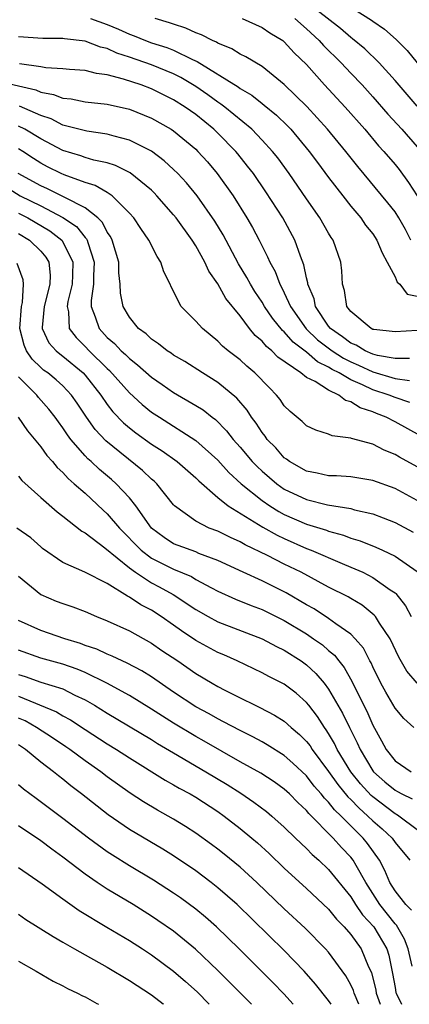
# Model space of a CAD drawing. Units: inches. Extents: x 2604000 to 2607000, y 1539000 to 1540758.
# Drawn here: x 2604495 to 2604530, y 1539000 to 1539089 of the extents above; entities that cross this region are included whole.
import ezdxf

# ---------------------------------------------------------------- set-up
doc = ezdxf.new("R2010")
doc.units = ezdxf.units.IN
doc.header["$MEASUREMENT"] = 0
doc.layers.add('LD26041539_2ft', color=143, linetype='Continuous')

msp = doc.modelspace()

# ---------------------------------------------------------------- linework, layer by layer
at = {"layer": 'LD26041539_2ft'}
for points, elevation in [([(2604531, 1539081.09), (2604529, 1539083.402), (2604527.572, 1539085), (2604526.265, 1539086.265), (2604525.172, 1539087.172), (2604525, 1539087.287), (2604524.082, 1539088.082), (2604521, 1539090.486)], 7780), ([(2604525, 1539090.03), (2604526.861, 1539088.861), (2604527, 1539088.748), (2604528.037, 1539088.038), (2604529.116, 1539087.116), (2604530.107, 1539086.107), (2604531.003, 1539085)], 7782), ([(2604501.478, 1539089), (2604503, 1539088.464), (2604504.031, 1539088.031), (2604505, 1539087.586), (2604505.432, 1539087.432), (2604506.466, 1539087), (2604507, 1539086.811), (2604508.383, 1539086.383), (2604509, 1539086.133), (2604510.706, 1539085.293), (2604511.123, 1539085.123), (2604514.825, 1539082.825), (2604515, 1539082.689), (2604516.069, 1539082.07), (2604517, 1539081.322), (2604517.187, 1539081.187), (2604518.279, 1539080.279), (2604519.295, 1539079.295), (2604519.573, 1539079), (2604521.251, 1539077), (2604521.99, 1539075.99), (2604523, 1539074.649), (2604524.271, 1539073), (2604525, 1539072.069), (2604525.898, 1539071), (2604526.341, 1539070.341), (2604527, 1539069.545), (2604527.371, 1539069), (2604527.839, 1539067.839), (2604528.305, 1539067), (2604529, 1539065.677), (2604529.197, 1539065.197), (2604529.426, 1539065), (2604530.109, 1539064.109), (2604531, 1539063.94)], 7772), ([(2604530.419, 1539069), (2604529.954, 1539069.954), (2604529.358, 1539071), (2604529, 1539071.538), (2604528.356, 1539072.356), (2604525.626, 1539075.626), (2604524.55, 1539077), (2604522.914, 1539079), (2604521.044, 1539081.044), (2604519, 1539083.041), (2604517, 1539084.661), (2604515.537, 1539085.537), (2604515, 1539085.787), (2604514.256, 1539086.256), (2604513, 1539086.77), (2604512.863, 1539086.863), (2604512.525, 1539087), (2604511.512, 1539087.512), (2604511, 1539087.698), (2604510.113, 1539088.113), (2604509, 1539088.472), (2604508.621, 1539088.621), (2604507.345, 1539089)], 7774), ([(2604515.181, 1539089), (2604517, 1539088.187), (2604517.691, 1539087.691), (2604518.858, 1539087), (2604519, 1539086.893), (2604519.899, 1539085.899), (2604521, 1539084.856), (2604522.631, 1539083), (2604524.486, 1539081), (2604526.271, 1539079), (2604527.51, 1539077.51), (2604527.982, 1539077), (2604529, 1539075.809), (2604529.363, 1539075.363), (2604530.206, 1539074.206), (2604531, 1539072.993)], 7776), ([(2604519.941, 1539089), (2604521, 1539088.066), (2604522.162, 1539087), (2604522.548, 1539086.548), (2604524.135, 1539085), (2604525, 1539084.066), (2604526.022, 1539083), (2604527, 1539081.933), (2604528.362, 1539080.362), (2604529.606, 1539079), (2604531, 1539077.414)], 7778), ([(2604531, 1539060.823), (2604529, 1539060.708), (2604527.085, 1539060.915), (2604527, 1539060.935), (2604526.854, 1539061), (2604525, 1539062.533), (2604524.647, 1539063), (2604524.441, 1539064.441), (2604524.267, 1539065), (2604524.203, 1539066.203), (2604524.098, 1539067), (2604523.398, 1539069), (2604523.232, 1539069.232), (2604523, 1539069.62), (2604522.222, 1539071), (2604521, 1539072.732), (2604519.437, 1539075), (2604518.407, 1539076.407), (2604517.938, 1539077), (2604517, 1539078.021), (2604516.056, 1539079), (2604513.622, 1539081), (2604513.272, 1539081.272), (2604513, 1539081.436), (2604512.094, 1539082.094), (2604511, 1539082.846), (2604509.664, 1539083.664), (2604509, 1539083.998), (2604507, 1539084.827), (2604505, 1539085.52), (2604503.872, 1539085.872), (2604503, 1539086.276), (2604502.4, 1539086.4), (2604501, 1539086.945), (2604499.149, 1539087.149), (2604499, 1539087.179), (2604497.186, 1539087.186), (2604495, 1539087.329)], 7770), ([(2604530.301, 1539058.301), (2604529, 1539058.295), (2604527.417, 1539058.583), (2604527, 1539058.701), (2604526.3, 1539059), (2604525.501, 1539059.501), (2604525, 1539059.691), (2604524.265, 1539060.265), (2604523.171, 1539061), (2604523, 1539061.217), (2604521.812, 1539063), (2604521.681, 1539063.681), (2604521.135, 1539065), (2604521.123, 1539065.123), (2604521, 1539065.596), (2604520.763, 1539066.763), (2604520.449, 1539067.551), (2604519.96, 1539069), (2604518.853, 1539071), (2604517.341, 1539073.341), (2604516.201, 1539075), (2604515.681, 1539075.681), (2604514.785, 1539076.785), (2604514.609, 1539077), (2604513, 1539078.647), (2604512.637, 1539079), (2604511, 1539080.32), (2604510.047, 1539081), (2604509, 1539081.661), (2604508.095, 1539082.095), (2604507, 1539082.648), (2604506.059, 1539083), (2604504.467, 1539083.533), (2604503, 1539083.908), (2604502.025, 1539084.025), (2604501, 1539084.296), (2604499.604, 1539084.395), (2604499, 1539084.457), (2604497.443, 1539084.557), (2604497, 1539084.645), (2604495.084, 1539084.916)], 7768), ([(2604493, 1539083.358), (2604496.55, 1539082.55), (2604497, 1539082.347), (2604498.143, 1539082.142), (2604499, 1539081.8), (2604499.731, 1539081.731), (2604501, 1539081.489), (2604503, 1539081.257), (2604505, 1539080.803), (2604507, 1539080.006), (2604508.788, 1539079), (2604509, 1539078.861), (2604511, 1539077.188), (2604511.193, 1539077), (2604512.045, 1539076.046), (2604512.933, 1539075), (2604514.366, 1539073), (2604515.621, 1539071), (2604516.124, 1539070.124), (2604516.722, 1539069), (2604517.494, 1539067.494), (2604517.69, 1539067), (2604518.165, 1539066.165), (2604518.586, 1539065), (2604518.745, 1539064.745), (2604519, 1539064.236), (2604519.564, 1539063), (2604520.973, 1539060.973), (2604522, 1539060), (2604523.309, 1539059), (2604524.333, 1539058.333), (2604525, 1539057.993), (2604525.707, 1539057.707), (2604527, 1539057.086), (2604529, 1539056.498), (2604530.322, 1539056.322)], 7766), ([(2604530.331, 1539054.331), (2604529, 1539054.773), (2604528.47, 1539055), (2604527, 1539055.484), (2604526.076, 1539055.924), (2604525, 1539056.378), (2604523.94, 1539057), (2604523.317, 1539057.317), (2604523, 1539057.524), (2604521.998, 1539057.998), (2604521, 1539058.869), (2604519.785, 1539059.785), (2604519, 1539060.708), (2604518.836, 1539060.836), (2604517.936, 1539061.936), (2604517.219, 1539063), (2604517, 1539063.379), (2604516.346, 1539064.346), (2604515.938, 1539065), (2604515.617, 1539065.617), (2604514.854, 1539066.855), (2604513.463, 1539069.463), (2604512.707, 1539070.707), (2604511.112, 1539073), (2604510.159, 1539074.159), (2604509.372, 1539075), (2604509, 1539075.371), (2604508.151, 1539076.151), (2604507, 1539077.006), (2604505, 1539078.019), (2604503.633, 1539078.367), (2604503, 1539078.561), (2604501.173, 1539078.827), (2604499, 1539079.369), (2604497.928, 1539079.929), (2604497, 1539080.231), (2604495.077, 1539081.076)], 7764), ([(2604531.313, 1539051.313), (2604529, 1539052.581), (2604528.19, 1539053), (2604527.332, 1539053.332), (2604527, 1539053.48), (2604525.851, 1539053.851), (2604525, 1539054.405), (2604524.525, 1539054.525), (2604523.931, 1539055), (2604523, 1539055.434), (2604521.786, 1539056.213), (2604521, 1539056.601), (2604520.485, 1539057), (2604518.425, 1539058.425), (2604517.874, 1539059), (2604517.383, 1539059.383), (2604517, 1539059.864), (2604516.38, 1539060.38), (2604515.867, 1539061), (2604515, 1539062.141), (2604513.722, 1539063.722), (2604513, 1539065.04), (2604512.18, 1539066.18), (2604511.821, 1539067), (2604511, 1539068.463), (2604510.663, 1539069), (2604509.229, 1539071), (2604509, 1539071.286), (2604507.494, 1539073), (2604507.253, 1539073.253), (2604507, 1539073.488), (2604505.069, 1539075.069), (2604503.736, 1539075.736), (2604503, 1539075.956), (2604501.782, 1539076.218), (2604501, 1539076.454), (2604500.602, 1539076.602), (2604499, 1539077.079), (2604497, 1539078.12), (2604495.556, 1539079), (2604495, 1539079.284)], 7762), ([(2604531, 1539048.518), (2604529.403, 1539049.403), (2604529, 1539049.647), (2604528.032, 1539050.032), (2604527, 1539050.554), (2604525.078, 1539051.078), (2604525, 1539051.122), (2604523.327, 1539051.327), (2604523, 1539051.483), (2604521.844, 1539051.844), (2604521, 1539052.235), (2604520.615, 1539052.615), (2604519.521, 1539053.521), (2604519, 1539054.034), (2604518.616, 1539054.616), (2604518.302, 1539055), (2604517.651, 1539055.651), (2604516.347, 1539057), (2604515.614, 1539057.614), (2604515, 1539058.178), (2604513.928, 1539059), (2604513.424, 1539059.424), (2604513, 1539059.873), (2604511.597, 1539061), (2604511, 1539061.675), (2604509.695, 1539063), (2604508.764, 1539064.764), (2604508.674, 1539065), (2604508.122, 1539066.122), (2604507.851, 1539067), (2604507.501, 1539067.501), (2604506.763, 1539069), (2604506.03, 1539070.03), (2604505.394, 1539071), (2604505, 1539071.435), (2604503.437, 1539073), (2604503, 1539073.281), (2604501.918, 1539073.918), (2604501, 1539074.191), (2604499.125, 1539074.875), (2604498.846, 1539075), (2604497.613, 1539075.613), (2604497, 1539075.938), (2604496.345, 1539076.345), (2604495.369, 1539077), (2604495, 1539077.229)], 7760), ([(2604531, 1539045.483), (2604529, 1539046.555), (2604527, 1539047.297), (2604525, 1539047.627), (2604523.703, 1539047.703), (2604523, 1539047.72), (2604521.962, 1539047.962), (2604521, 1539048.136), (2604519.472, 1539049), (2604519.209, 1539049.209), (2604519, 1539049.345), (2604518.226, 1539050.226), (2604517.464, 1539051), (2604517.278, 1539051.278), (2604517, 1539051.613), (2604516.456, 1539052.456), (2604516.031, 1539053), (2604515.633, 1539053.633), (2604514.715, 1539054.715), (2604513, 1539056.141), (2604511.613, 1539057), (2604510.019, 1539058.019), (2604509, 1539058.617), (2604508.778, 1539058.778), (2604508.424, 1539059), (2604507.635, 1539059.635), (2604507, 1539060.054), (2604506.516, 1539060.516), (2604505.836, 1539061), (2604505, 1539062.036), (2604504.427, 1539063), (2604504.194, 1539064.194), (2604504.176, 1539065), (2604504.048, 1539066.048), (2604504.045, 1539067), (2604503.45, 1539069), (2604503.306, 1539069.306), (2604503, 1539069.717), (2604502.578, 1539070.577), (2604502.14, 1539071), (2604501, 1539071.903), (2604499.173, 1539072.827), (2604499, 1539072.931), (2604497.609, 1539073.609), (2604497, 1539073.883), (2604494.97, 1539075)], 7758), ([(2604493.825, 1539073.825), (2604495.14, 1539073), (2604497, 1539072.073), (2604499, 1539071.047), (2604500.219, 1539070.219), (2604501, 1539069.236), (2604501.12, 1539069.12), (2604501.179, 1539069), (2604501.238, 1539068.763), (2604501.821, 1539067), (2604501.751, 1539065.751), (2604501.752, 1539065), (2604501.541, 1539063.541), (2604501.551, 1539063), (2604501.922, 1539062.078), (2604502.261, 1539061), (2604503, 1539060.21), (2604503.658, 1539059.658), (2604504.258, 1539059), (2604504.657, 1539058.657), (2604505, 1539058.289), (2604505.745, 1539057.745), (2604507, 1539056.611), (2604507.965, 1539055.965), (2604509, 1539055.233), (2604511, 1539054.066), (2604511.66, 1539053.66), (2604512.476, 1539053), (2604512.785, 1539052.785), (2604513.787, 1539051.787), (2604514.383, 1539051), (2604515, 1539050.311), (2604516.102, 1539049), (2604516.542, 1539048.542), (2604517, 1539048.122), (2604518.311, 1539047), (2604519, 1539046.518), (2604521, 1539045.563), (2604522.906, 1539045.094), (2604525, 1539044.758), (2604525.348, 1539044.651), (2604527, 1539044.265), (2604527.928, 1539043.928), (2604529, 1539043.492), (2604530.638, 1539042.638)], 7756), ([(2604495, 1539071.423), (2604495.825, 1539071), (2604497.829, 1539069.829), (2604498.893, 1539069), (2604498.942, 1539068.942), (2604499.897, 1539067), (2604499.866, 1539065.866), (2604499.819, 1539065), (2604499.437, 1539063.438), (2604499.372, 1539063), (2604499.487, 1539062.513), (2604499.575, 1539061), (2604500.187, 1539060.187), (2604501, 1539059.395), (2604501.371, 1539059), (2604503, 1539057.409), (2604503.22, 1539057.22), (2604505, 1539055.193), (2604506.152, 1539054.152), (2604507, 1539053.471), (2604507.709, 1539053), (2604511, 1539050.91), (2604513, 1539049.11), (2604514.001, 1539048.001), (2604515.092, 1539047), (2604517, 1539045.478), (2604517.701, 1539045), (2604518.495, 1539044.495), (2604519, 1539044.232), (2604521, 1539043.357), (2604522.8, 1539042.8), (2604523, 1539042.717), (2604524.355, 1539042.355), (2604525, 1539042.095), (2604525.843, 1539041.843), (2604527.268, 1539041.268), (2604527.857, 1539041), (2604529, 1539040.466), (2604531, 1539039.081)], 7754), ([(2604495, 1539069.583), (2604495.993, 1539069), (2604497, 1539067.984), (2604497.448, 1539067.448), (2604497.72, 1539067), (2604497.832, 1539065.833), (2604497.808, 1539065), (2604497.294, 1539063), (2604497.112, 1539061.112), (2604497.119, 1539061), (2604497.726, 1539059.725), (2604498.386, 1539059), (2604498.714, 1539058.714), (2604499, 1539058.514), (2604500.823, 1539057), (2604501, 1539056.808), (2604502.42, 1539055), (2604503, 1539054.151), (2604503.497, 1539053.497), (2604504.48, 1539052.48), (2604505, 1539052.04), (2604505.585, 1539051.585), (2604507, 1539050.57), (2604507.957, 1539049.957), (2604509.331, 1539049), (2604511, 1539047.536), (2604511.262, 1539047.262), (2604513, 1539045.746), (2604513.931, 1539045), (2604517.072, 1539043.072), (2604518.352, 1539042.352), (2604519, 1539042.049), (2604521, 1539041.161), (2604521.42, 1539041), (2604524.211, 1539039.789), (2604525, 1539039.471), (2604526.085, 1539039), (2604527, 1539038.541), (2604528.569, 1539037.431), (2604529, 1539037.147), (2604529.081, 1539037.081), (2604529.959, 1539035.959), (2604530.454, 1539035)], 7752), ([(2604531.005, 1539029.005), (2604530.064, 1539030.064), (2604529.34, 1539031.34), (2604528.547, 1539033), (2604527.586, 1539034.414), (2604527.222, 1539035), (2604527.125, 1539035.125), (2604526.032, 1539036.032), (2604525, 1539036.637), (2604524.78, 1539036.78), (2604523, 1539037.674), (2604520.521, 1539039), (2604519, 1539039.746), (2604517.489, 1539040.512), (2604515.476, 1539041.477), (2604515, 1539041.757), (2604514.141, 1539042.141), (2604513, 1539042.707), (2604512.22, 1539043), (2604511, 1539043.62), (2604509.082, 1539045), (2604509, 1539045.083), (2604507.473, 1539047), (2604507.228, 1539047.228), (2604507, 1539047.411), (2604506.186, 1539048.186), (2604502.868, 1539050.868), (2604501.899, 1539051.899), (2604501.119, 1539053), (2604500.28, 1539054.28), (2604499.784, 1539055), (2604499, 1539055.843), (2604498.391, 1539056.391), (2604497.623, 1539057), (2604497.256, 1539057.256), (2604497, 1539057.479), (2604496.23, 1539058.23), (2604495.715, 1539059), (2604495.492, 1539059.492), (2604495.119, 1539061), (2604495.262, 1539063), (2604495.346, 1539063.346), (2604495.449, 1539065), (2604495.408, 1539065.408), (2604494.868, 1539066.868)], 7750), ([(2604530.694, 1539025), (2604529.802, 1539025.801), (2604529, 1539026.725), (2604528.168, 1539028.168), (2604527.714, 1539029), (2604527, 1539030.458), (2604526.837, 1539030.837), (2604526.739, 1539031), (2604526.144, 1539032.145), (2604525.404, 1539033), (2604525, 1539033.402), (2604523.642, 1539034.358), (2604523, 1539034.841), (2604521.69, 1539035.69), (2604521, 1539036.071), (2604519.158, 1539037.158), (2604517, 1539038.23), (2604515.282, 1539039), (2604513, 1539040.062), (2604511.291, 1539040.709), (2604511, 1539040.836), (2604509.409, 1539041.409), (2604509, 1539041.581), (2604508.134, 1539042.134), (2604507, 1539042.985), (2604505.574, 1539045), (2604505, 1539045.709), (2604503.803, 1539047), (2604503.379, 1539047.379), (2604502.293, 1539048.293), (2604501.551, 1539049), (2604501.253, 1539049.253), (2604501, 1539049.527), (2604499.71, 1539051), (2604499.402, 1539051.402), (2604499, 1539052.042), (2604498.591, 1539052.591), (2604498.311, 1539053), (2604497.739, 1539053.739), (2604496.792, 1539054.792), (2604496.633, 1539055), (2604495, 1539056.646)], 7748), ([(2604494.967, 1539053), (2604495.787, 1539051.787), (2604497, 1539050.343), (2604497.55, 1539049.55), (2604498.051, 1539049), (2604498.472, 1539048.472), (2604499, 1539048.001), (2604499.472, 1539047.472), (2604500.028, 1539047), (2604501, 1539046.135), (2604502.623, 1539044.623), (2604503, 1539044.293), (2604504.109, 1539043), (2604506.07, 1539041), (2604507, 1539040.291), (2604509, 1539039.272), (2604510.609, 1539038.609), (2604511, 1539038.362), (2604512.412, 1539037.587), (2604513, 1539037.285), (2604514.578, 1539036.578), (2604516.009, 1539036.009), (2604517, 1539035.645), (2604519, 1539034.642), (2604521, 1539033.432), (2604521.648, 1539033), (2604522.441, 1539032.441), (2604523, 1539031.944), (2604523.521, 1539031.521), (2604523.914, 1539031), (2604524.403, 1539030.402), (2604525.122, 1539029.122), (2604525.334, 1539028.666), (2604526.456, 1539026.456), (2604527, 1539025.191), (2604527.79, 1539023.79), (2604528.199, 1539023), (2604529, 1539021.983), (2604530.448, 1539021)], 7746), ([(2604495, 1539047.667), (2604495.299, 1539047.299), (2604497, 1539045.762), (2604498.468, 1539044.468), (2604499, 1539044.083), (2604500.715, 1539042.715), (2604501, 1539042.562), (2604502.787, 1539041.213), (2604505, 1539039.408), (2604505.559, 1539039), (2604507, 1539038.058), (2604507.697, 1539037.697), (2604508.952, 1539037), (2604511, 1539035.636), (2604512.118, 1539035), (2604513, 1539034.521), (2604517, 1539032.988), (2604518.289, 1539032.289), (2604519, 1539031.958), (2604520.526, 1539031), (2604521, 1539030.661), (2604521.859, 1539029.858), (2604522.587, 1539029), (2604523, 1539028.459), (2604524.27, 1539026.27), (2604524.883, 1539025), (2604525.591, 1539023.591), (2604525.836, 1539023), (2604527, 1539021.075), (2604527.059, 1539021), (2604528.094, 1539020.094), (2604529, 1539019.329), (2604529.226, 1539019.226), (2604529.605, 1539019), (2604530.542, 1539018.542)], 7744), ([(2604531, 1539015.746), (2604529.342, 1539017), (2604529.135, 1539017.134), (2604529, 1539017.2), (2604527, 1539018.718), (2604526.849, 1539018.849), (2604525.891, 1539019.891), (2604525.008, 1539021), (2604523.781, 1539023), (2604523.532, 1539023.532), (2604523, 1539024.446), (2604522.786, 1539024.786), (2604522.62, 1539025), (2604521.989, 1539025.989), (2604521.203, 1539027), (2604521, 1539027.26), (2604520.077, 1539028.077), (2604519, 1539028.903), (2604517.606, 1539029.605), (2604517, 1539029.933), (2604514.732, 1539031), (2604513.54, 1539031.54), (2604513, 1539031.762), (2604511, 1539032.851), (2604509.703, 1539033.703), (2604509, 1539034.219), (2604507.885, 1539035), (2604507, 1539035.572), (2604506.051, 1539036.051), (2604505, 1539036.77), (2604504.84, 1539036.84), (2604503, 1539037.978), (2604500.982, 1539039.019), (2604499, 1539039.899), (2604497.16, 1539041.16), (2604497, 1539041.288), (2604496.099, 1539042.099), (2604494.822, 1539043)], 7742), ([(2604495, 1539038.665), (2604496.994, 1539036.994), (2604498.4, 1539036.4), (2604499, 1539036.171), (2604499.879, 1539035.879), (2604501, 1539035.457), (2604502.034, 1539035), (2604503, 1539034.614), (2604505, 1539033.707), (2604507, 1539032.611), (2604507.948, 1539031.948), (2604509.365, 1539031), (2604511, 1539029.877), (2604512.482, 1539029), (2604513, 1539028.7), (2604513.634, 1539028.366), (2604515, 1539027.667), (2604516.352, 1539027), (2604516.797, 1539026.797), (2604518.114, 1539026.114), (2604519, 1539025.563), (2604519.625, 1539025), (2604520.371, 1539024.371), (2604521, 1539023.735), (2604521.322, 1539023.321), (2604521.524, 1539023), (2604523, 1539021.032), (2604523.844, 1539019.844), (2604524.744, 1539018.744), (2604525, 1539018.502), (2604525.725, 1539017.725), (2604526.556, 1539017), (2604527, 1539016.563), (2604527.843, 1539015.843), (2604528.736, 1539015), (2604529, 1539014.614), (2604530.33, 1539013)], 7740), ([(2604530.495, 1539008.495), (2604529.974, 1539009), (2604529, 1539010.252), (2604528.535, 1539011), (2604528.09, 1539012.09), (2604527.608, 1539013), (2604526.524, 1539014.524), (2604526.133, 1539015), (2604525, 1539016.114), (2604524.124, 1539017), (2604523.546, 1539017.546), (2604523, 1539018.25), (2604522.617, 1539018.617), (2604522.322, 1539019), (2604521.7, 1539019.7), (2604521, 1539020.615), (2604519.775, 1539021.775), (2604519, 1539022.474), (2604517.44, 1539023.44), (2604517, 1539023.685), (2604516.149, 1539024.149), (2604515, 1539024.709), (2604513.515, 1539025.515), (2604513, 1539025.763), (2604512.214, 1539026.214), (2604511, 1539026.862), (2604509, 1539028.189), (2604507, 1539029.556), (2604506.114, 1539030.114), (2604504.813, 1539030.812), (2604504.361, 1539031), (2604503.44, 1539031.44), (2604503, 1539031.608), (2604502.05, 1539032.05), (2604501, 1539032.404), (2604500.576, 1539032.576), (2604499.185, 1539033), (2604497, 1539033.741), (2604495, 1539034.664)], 7738), ([(2604530.542, 1539003.458), (2604530.188, 1539005), (2604529.868, 1539005.868), (2604529.139, 1539007.139), (2604529, 1539007.274), (2604527.616, 1539009), (2604526.349, 1539011), (2604525.475, 1539012.524), (2604525.225, 1539013), (2604525, 1539013.292), (2604524.158, 1539014.158), (2604523.409, 1539015), (2604521.216, 1539017.216), (2604521, 1539017.498), (2604520.217, 1539018.217), (2604519.459, 1539019), (2604519, 1539019.431), (2604518.083, 1539020.083), (2604516.865, 1539020.865), (2604515, 1539021.905), (2604511.761, 1539023.761), (2604511, 1539024.171), (2604509, 1539025.378), (2604507, 1539026.659), (2604505, 1539027.88), (2604502.959, 1539029), (2604501, 1539029.949), (2604500.271, 1539030.271), (2604499, 1539030.72), (2604497, 1539031.26), (2604495, 1539031.982)], 7736), ([(2604495, 1539029.773), (2604495.589, 1539029.589), (2604497, 1539029.092), (2604499, 1539028.476), (2604500.079, 1539027.921), (2604501, 1539027.481), (2604501.843, 1539027), (2604503, 1539026.284), (2604507, 1539023.914), (2604507.556, 1539023.556), (2604509, 1539022.693), (2604511.908, 1539021), (2604513.837, 1539019.837), (2604515.059, 1539019.06), (2604516.251, 1539018.251), (2604517.392, 1539017.392), (2604517.866, 1539017), (2604519, 1539015.99), (2604520.008, 1539015), (2604521, 1539014.053), (2604521.513, 1539013.513), (2604522.107, 1539013), (2604523, 1539012.16), (2604525, 1539009.696), (2604525.436, 1539009), (2604526.07, 1539008.07), (2604527.071, 1539007), (2604528.25, 1539005), (2604528.432, 1539004.432), (2604528.783, 1539002.783), (2604529, 1539001.506), (2604529.078, 1539001.078), (2604529.105, 1539001), (2604529.583, 1539000)], 7734), ([(2604495, 1539027.809), (2604498.409, 1539026.409), (2604499, 1539026.047), (2604499.676, 1539025.676), (2604501, 1539024.797), (2604503, 1539023.511), (2604503.851, 1539023), (2604505, 1539022.253), (2604508.234, 1539020.234), (2604509, 1539019.821), (2604509.511, 1539019.511), (2604510.488, 1539019), (2604511, 1539018.703), (2604513, 1539017.399), (2604513.564, 1539017), (2604515, 1539015.878), (2604516.06, 1539015), (2604516.568, 1539014.568), (2604517.619, 1539013.619), (2604519, 1539012.304), (2604521, 1539010.464), (2604523, 1539008.579), (2604523.698, 1539007.698), (2604524.408, 1539007), (2604525, 1539006.317), (2604525.938, 1539005), (2604526.613, 1539003.387), (2604526.865, 1539002.865), (2604527.265, 1539001.265), (2604527.31, 1539001), (2604527.661, 1539000)], 7732), ([(2604525.743, 1539000), (2604525.307, 1539001), (2604525.243, 1539001.243), (2604525, 1539001.768), (2604524.561, 1539002.561), (2604523, 1539004.695), (2604522.729, 1539005), (2604520.884, 1539006.883), (2604519, 1539008.629), (2604516.526, 1539011), (2604515, 1539012.377), (2604513.562, 1539013.562), (2604513, 1539014.007), (2604512.431, 1539014.431), (2604511, 1539015.459), (2604510.066, 1539016.065), (2604509, 1539016.706), (2604507.528, 1539017.528), (2604506.271, 1539018.271), (2604505.06, 1539019.061), (2604503, 1539020.541), (2604502.414, 1539021), (2604501, 1539021.99), (2604499.629, 1539023), (2604499.256, 1539023.256), (2604498.058, 1539024.058), (2604496.607, 1539025), (2604495.581, 1539025.582), (2604495, 1539025.836)], 7730), ([(2604523.219, 1539000), (2604523, 1539000.344), (2604521.827, 1539001.827), (2604520.801, 1539003), (2604519, 1539004.852), (2604514.738, 1539009), (2604513, 1539010.52), (2604512.386, 1539011), (2604511, 1539012.043), (2604509, 1539013.395), (2604508.01, 1539014.01), (2604505, 1539015.793), (2604503.093, 1539017.092), (2604500.689, 1539019), (2604499.725, 1539019.725), (2604499, 1539020.331), (2604498.613, 1539020.613), (2604498.153, 1539021), (2604497, 1539021.862), (2604495.624, 1539023), (2604495, 1539023.417)], 7728), ([(2604519.792, 1539000), (2604518.944, 1539000.944), (2604517.97, 1539001.97), (2604514.92, 1539005), (2604512.87, 1539007), (2604511.875, 1539007.875), (2604511, 1539008.588), (2604509.612, 1539009.612), (2604509, 1539010.033), (2604507.193, 1539011.193), (2604505, 1539012.51), (2604503.466, 1539013.466), (2604503, 1539013.775), (2604501.309, 1539015), (2604499, 1539016.776), (2604496.569, 1539018.569), (2604495.437, 1539019.437), (2604495, 1539019.818)], 7726), ([(2604516.035, 1539000), (2604513, 1539003.054), (2604510.976, 1539004.976), (2604509, 1539006.588), (2604507.581, 1539007.581), (2604507, 1539007.967), (2604505.332, 1539009), (2604503, 1539010.399), (2604502.089, 1539011), (2604501, 1539011.745), (2604499, 1539013.269), (2604497.992, 1539013.992), (2604497, 1539014.749), (2604495, 1539016.121)], 7724), ([(2604495, 1539012.361), (2604497.114, 1539010.886), (2604499, 1539009.509), (2604500.468, 1539008.468), (2604502.959, 1539006.959), (2604505, 1539005.752), (2604506.184, 1539005), (2604507, 1539004.474), (2604509, 1539002.996), (2604510.068, 1539002.068), (2604511.118, 1539001.117), (2604512.206, 1539000)], 7722), ([(2604495, 1539008.134), (2604495.662, 1539007.662), (2604498.117, 1539006.117), (2604499, 1539005.62), (2604500.044, 1539005), (2604501, 1539004.455), (2604503, 1539003.34), (2604505, 1539002.161), (2604507, 1539000.845), (2604508.04, 1539000.041), (2604508.091, 1539000)], 7720), ([(2604495, 1539003.888), (2604496.579, 1539003), (2604498.103, 1539002.104), (2604499, 1539001.667), (2604499.423, 1539001.423), (2604500.319, 1539001), (2604500.767, 1539000.767), (2604501, 1539000.666), (2604502.072, 1539000.072), (2604502.219, 1539000)], 7718)]:
    msp.add_lwpolyline(points, dxfattribs=dict(at, elevation=elevation))

doc.saveas('drawing.dxf')
